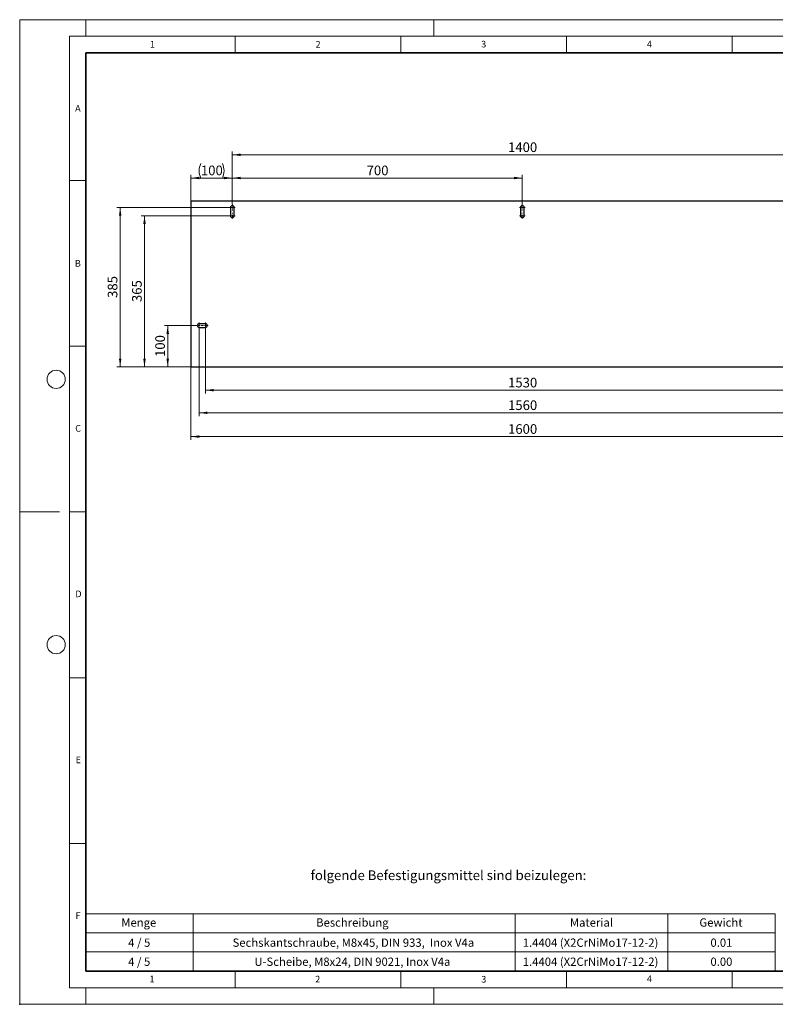
# Model space of a CAD drawing. Units: millimetres. Extents: x 0 to 420, y 0 to 297.
# Drawn here: x 0 to 228, y 0 to 297 of the extents above; entities that cross this region are included whole.
import ezdxf

# ---------------------------------------------------------------- set-up
doc = ezdxf.new("R2010")
doc.units = ezdxf.units.MM
doc.header["$PDSIZE"] = -1
doc.linetypes.add('CENTERX2', pattern=[20.32, 12.7, -2.54, 2.54, -2.54])
doc.styles.add('SLDTEXTSTYLE0', font='TXT', dxfattribs={"width": 0.605})
doc.styles.add('SLDTEXTSTYLE1', font='TXT', dxfattribs={"width": 0.563})
doc.dimstyles.new('SLDDIMSTYLE0', dxfattribs={"dimtxt": 2.825151, "dimasz": 2.5, "dimexe": 0, "dimexo": 0.0625, "dimgap": 0.706288, "dimtad": 1, "dimlfac": 8, "dimrnd": 1e-09, "dimzin": 12, "dimdsep": 46, "dimtxsty": 'SLDTEXTSTYLE0', "dimsah": 1, "dimcen": 0.09, "dimadec": 0, "dimazin": 3, "dimtfac": 1, "dimtdec": 3, "dimtofl": 0, "dimtmove": 0, "dimatfit": 3, "dimfxl": 0, "dimfrac": 2, "dimtolj": 1, "dimtzin": 12, "dimarcsym": 0})

# ---------------------------------------------------------------- blocks, each defined once
blk = doc.blocks.new('SW_TABLEANNOTATION_0')
at = {"color": 0, "linetype": 'Continuous', "lineweight": 18}
for p, q in [((0, 0), (0, -5.75)), ((0, 0), (32.46, 0)), ((32.46, 0), (32.46, -5.75)), ((32.46, 0), (129.61, 0)), ((129.61, 0), (129.61, -5.75)), ((129.61, 0), (175.68, 0)), ((175.68, 0), (175.68, -5.75)), ((175.68, 0), (208.13, 0)), ((208.13, 0), (208.13, -5.75)), ((0, -5.75), (0, -11.5)), ((0, -5.75), (32.46, -5.75)), ((32.46, -5.75), (32.46, -11.5)), ((32.46, -5.75), (129.61, -5.75)), ((129.61, -5.75), (129.61, -11.5)), ((129.61, -5.75), (175.68, -5.75)), ((175.68, -5.75), (175.68, -11.5)), ((175.68, -5.75), (208.13, -5.75)), ((208.13, -5.75), (208.13, -11.5)), ((0, -11.5), (0, -17.25)), ((0, -11.5), (32.46, -11.5)), ((32.46, -11.5), (32.46, -17.25)), ((32.46, -11.5), (129.61, -11.5)), ((129.61, -11.5), (129.61, -17.25)), ((129.61, -11.5), (175.68, -11.5)), ((175.68, -11.5), (175.68, -17.25)), ((175.68, -11.5), (208.13, -11.5)), ((208.13, -11.5), (208.13, -17.25)), ((0, -17.25), (32.46, -17.25)), ((32.46, -17.25), (129.61, -17.25)), ((129.61, -17.25), (175.68, -17.25)), ((175.68, -17.25), (208.13, -17.25))]:
    blk.add_line(p, q, dxfattribs=at)
at = {"color": 0, "linetype": 'Continuous', "lineweight": 0, "char_height": 2.5, "attachment_point": 1}
for s, insert, style in [('Menge', (10.79, -1.4), 'SLDTEXTSTYLE0'), ('Beschreibung', (69.58, -1.4), 'SLDTEXTSTYLE0'), ('Material', (146.15, -1.4), 'SLDTEXTSTYLE0'), ('Gewicht', (185.23, -1.4), 'SLDTEXTSTYLE0'), ('4 / 5', (12.89, -7.47), 'SLDTEXTSTYLE1'), ('Sechskantschraube, M8x45, DIN 933,  Inox V4a', (44.37, -7.47), 'SLDTEXTSTYLE0'), ('1.4404 (X2CrNiMo17-12-2)', (131.94, -7.47), 'SLDTEXTSTYLE0'), ('0.01', (188.56, -7.47), 'SLDTEXTSTYLE0'), ('4 / 5', (12.89, -13.22), 'SLDTEXTSTYLE1'), ('U-Scheibe, M8x24, DIN 9021, Inox V4a', (50.96, -13.22), 'SLDTEXTSTYLE0'), ('1.4404 (X2CrNiMo17-12-2)', (131.94, -13.22), 'SLDTEXTSTYLE0'), ('0.00', (188.56, -13.22), 'SLDTEXTSTYLE0')]:
    blk.add_mtext(s, dxfattribs=dict(at, insert=insert, style=style))
blk = doc.blocks.new('_D')
at = {"color": 7, "linetype": 'Continuous', "lineweight": 0}
for p, q in [((64.06, 237.87), (36.66, 237.87)), ((37.66, 192.24), (37.66, 237.87)), ((51.56, 192.24), (36.66, 192.24))]:
    blk.add_line(p, q, dxfattribs=at)
at = {"color": 7, "linetype": 'Continuous', "lineweight": 18}
for points in [[(37.66, 237.87), (37.29, 235.37), (38.04, 235.37)], [(37.66, 192.24), (38.04, 194.74), (37.29, 194.74)]]:
    blk.add_solid(points, dxfattribs=at)
at = {"color": 7, "linetype": 'Continuous', "lineweight": 18, "insert": (33.91, 211.82), "char_height": 2.91, "attachment_point": 1, "rotation": 90, "style": 'SLDTEXTSTYLE0'}
blk.add_mtext('365', dxfattribs=at)
blk = doc.blocks.new('_D_1')
at = {"color": 7, "linetype": 'Continuous', "lineweight": 0}
for p, q in [((63.19, 240.37), (29.33, 240.37)), ((30.33, 240.37), (30.33, 192.24)), ((51.56, 192.24), (29.33, 192.24))]:
    blk.add_line(p, q, dxfattribs=at)
at = {"color": 7, "linetype": 'Continuous', "lineweight": 18}
for points in [[(30.33, 240.37), (29.95, 237.87), (30.7, 237.87)], [(30.33, 192.24), (30.7, 194.74), (29.95, 194.74)]]:
    blk.add_solid(points, dxfattribs=at)
at = {"color": 7, "linetype": 'Continuous', "lineweight": 18, "insert": (26.57, 213.07), "char_height": 2.91, "attachment_point": 1, "rotation": 90, "style": 'SLDTEXTSTYLE0'}
blk.add_mtext('385', dxfattribs=at)
blk = doc.blocks.new('_D_2')
at = {"color": 7, "linetype": 'Continuous', "lineweight": 0}
for p, q in [((51.66, 242.34), (51.66, 250.24)), ((64.16, 241.34), (64.16, 250.24)), ((51.66, 249.24), (64.16, 249.24))]:
    blk.add_line(p, q, dxfattribs=at)
at = {"color": 7, "linetype": 'Continuous', "lineweight": 18}
for centre, start, end in [((59.02, 251.41), 153.4349, 206.5651), ((56.81, 251.41), 333.4349, 26.5651)]:
    blk.add_arc(centre, 4.85, start, end, dxfattribs=at)
for points in [[(51.66, 249.24), (54.16, 248.87), (54.16, 249.62)], [(64.16, 249.24), (61.66, 249.62), (61.66, 248.87)]]:
    blk.add_solid(points, dxfattribs=at)
at = {"color": 7, "linetype": 'Continuous', "lineweight": 18, "insert": (54.68, 252.99), "char_height": 2.91, "attachment_point": 1, "style": 'SLDTEXTSTYLE0'}
blk.add_mtext('100', dxfattribs=at)
blk = doc.blocks.new('_D_3')
at = {"color": 7, "linetype": 'Continuous', "lineweight": 0}
for p, q in [((64.16, 241.34), (64.16, 250.24)), ((151.66, 241.34), (151.66, 250.24)), ((64.16, 249.24), (151.66, 249.24))]:
    blk.add_line(p, q, dxfattribs=at)
at = {"color": 7, "linetype": 'Continuous', "lineweight": 18}
for points in [[(64.16, 249.24), (66.66, 248.87), (66.66, 249.62)], [(151.66, 249.24), (149.16, 249.62), (149.16, 248.87)]]:
    blk.add_solid(points, dxfattribs=at)
at = {"color": 7, "linetype": 'Continuous', "lineweight": 18, "insert": (104.68, 252.99), "char_height": 2.91, "attachment_point": 1, "style": 'SLDTEXTSTYLE0'}
blk.add_mtext('700', dxfattribs=at)
blk = doc.blocks.new('_D_4')
at = {"color": 7, "linetype": 'Continuous', "lineweight": 0}
for p, q in [((64.16, 241.34), (64.16, 257.24)), ((64.16, 256.24), (239.16, 256.24)), ((239.16, 241.34), (239.16, 257.24))]:
    blk.add_line(p, q, dxfattribs=at)
at = {"color": 7, "linetype": 'Continuous', "lineweight": 18}
for points in [[(64.16, 256.24), (66.66, 255.87), (66.66, 256.62)], [(239.16, 256.24), (236.66, 256.62), (236.66, 255.87)]]:
    blk.add_solid(points, dxfattribs=at)
at = {"color": 7, "linetype": 'Continuous', "lineweight": 18, "insert": (147.35, 259.99), "char_height": 2.91, "attachment_point": 1, "style": 'SLDTEXTSTYLE0'}
blk.add_mtext('1400', dxfattribs=at)
blk = doc.blocks.new('_D_5')
at = {"color": 7, "linetype": 'Continuous', "lineweight": 0}
for p, q in [((56.04, 204.64), (56.04, 184.24)), ((247.29, 204.64), (247.29, 184.24)), ((56.04, 185.24), (247.29, 185.24))]:
    blk.add_line(p, q, dxfattribs=at)
at = {"color": 7, "linetype": 'Continuous', "lineweight": 18}
for points in [[(56.04, 185.24), (58.54, 184.87), (58.54, 185.62)], [(247.29, 185.24), (244.79, 185.62), (244.79, 184.87)]]:
    blk.add_solid(points, dxfattribs=at)
at = {"color": 7, "linetype": 'Continuous', "lineweight": 18, "insert": (147.35, 188.99), "char_height": 2.91, "attachment_point": 1, "style": 'SLDTEXTSTYLE0'}
blk.add_mtext('1530', dxfattribs=at)
blk = doc.blocks.new('_D_6')
at = {"color": 7, "linetype": 'Continuous', "lineweight": 0}
for p, q in [((51.66, 192.14), (51.66, 170.24)), ((251.66, 192.14), (251.66, 170.24)), ((51.66, 171.24), (251.66, 171.24))]:
    blk.add_line(p, q, dxfattribs=at)
at = {"color": 7, "linetype": 'Continuous', "lineweight": 18}
for points in [[(51.66, 171.24), (54.16, 170.87), (54.16, 171.62)], [(251.66, 171.24), (249.16, 171.62), (249.16, 170.87)]]:
    blk.add_solid(points, dxfattribs=at)
at = {"color": 7, "linetype": 'Continuous', "lineweight": 18, "insert": (147.35, 174.99), "char_height": 2.91, "attachment_point": 1, "style": 'SLDTEXTSTYLE0'}
blk.add_mtext('1600', dxfattribs=at)
blk = doc.blocks.new('_D_7')
at = {"color": 7, "linetype": 'Continuous', "lineweight": 0}
for p, q in [((53.19, 204.74), (43.66, 204.74)), ((44.66, 192.24), (44.66, 204.74)), ((51.56, 192.24), (43.66, 192.24))]:
    blk.add_line(p, q, dxfattribs=at)
at = {"color": 7, "linetype": 'Continuous', "lineweight": 18}
for points in [[(44.66, 204.74), (44.29, 202.24), (45.04, 202.24)], [(44.66, 192.24), (45.04, 194.74), (44.29, 194.74)]]:
    blk.add_solid(points, dxfattribs=at)
at = {"color": 7, "linetype": 'Continuous', "lineweight": 18, "insert": (40.91, 195.26), "char_height": 2.91, "attachment_point": 1, "rotation": 90, "style": 'SLDTEXTSTYLE0'}
blk.add_mtext('100', dxfattribs=at)
blk = doc.blocks.new('_D_8')
at = {"color": 7, "linetype": 'Continuous', "lineweight": 0}
for p, q in [((54.16, 203.77), (54.16, 177.42)), ((249.16, 203.77), (249.16, 177.42)), ((54.16, 178.42), (249.16, 178.42))]:
    blk.add_line(p, q, dxfattribs=at)
at = {"color": 7, "linetype": 'Continuous', "lineweight": 18}
for points in [[(54.16, 178.42), (56.66, 178.04), (56.66, 178.79)], [(249.16, 178.42), (246.66, 178.79), (246.66, 178.04)]]:
    blk.add_solid(points, dxfattribs=at)
at = {"color": 7, "linetype": 'Continuous', "lineweight": 18, "insert": (147.35, 182.17), "char_height": 2.91, "attachment_point": 1, "style": 'SLDTEXTSTYLE0'}
blk.add_mtext('1560', dxfattribs=at)
blk = doc.blocks.new('SW_CENTERMARKSYMBOL_0')
at = {"color": 0, "linetype": 'Continuous', "lineweight": 18}
for p, q in [((-0.625, 0), (-0.875, 0)), ((0, 0), (-0.3125, 0)), ((0, 0.625), (0, 0.875)), ((0, 0), (0, 0.3125)), ((0, 0), (0, -0.3125)), ((0, 0), (0.3125, 0)), ((0.625, 0), (0.875, 0)), ((-0.625, -2.5), (-0.875, -2.5)), ((0, -2.5), (-0.3125, -2.5)), ((0, -0.625), (0, -0.875)), ((0, -1.875), (0, -1.625)), ((0, -2.5), (0, -2.1875)), ((0, -2.5), (0, -2.8125)), ((0, -2.5), (0.3125, -2.5)), ((0.625, -2.5), (0.875, -2.5)), ((0, -3.125), (0, -3.375))]:
    blk.add_line(p, q, dxfattribs=at)
blk = doc.blocks.new('SW_CENTERMARKSYMBOL_2')
at = {"color": 0, "linetype": 'Continuous', "lineweight": 18}
for p, q in [((-0.625, 0), (-0.875, 0)), ((0, 0), (-0.3125, 0)), ((0, 0.625), (0, 0.875)), ((0, 0), (0, 0.3125)), ((0, 0), (0.3125, 0)), ((0, 0), (0, -0.3125)), ((0.625, 0), (0.875, 0)), ((1.25, 0), (1, 0)), ((1.875, 0), (1.5625, 0)), ((1.875, 0.625), (1.875, 0.875)), ((1.875, 0), (1.875, 0.3125)), ((1.875, 0), (2.1875, 0)), ((1.875, 0), (1.875, -0.3125)), ((2.5, 0), (2.75, 0)), ((0, -0.625), (0, -0.875)), ((1.875, -0.625), (1.875, -0.875))]:
    blk.add_line(p, q, dxfattribs=at)
at = {"color": 0, "linetype": 'CENTERX2', "lineweight": 18}
blk.add_line((0.625, 0), (1.25, 0), dxfattribs=at)
blk = doc.blocks.new('SW_CENTERMARKSYMBOL_4')
at = {"color": 0, "linetype": 'Continuous', "lineweight": 18}
for p, q in [((-0.625, 0), (-0.875, 0)), ((0, 0), (-0.3125, 0)), ((0, 0.625), (0, 0.875)), ((0, 0), (0, 0.3125)), ((0, 0), (0, -0.3125)), ((0, 0), (0.3125, 0)), ((0.625, 0), (0.875, 0)), ((-0.625, -2.5), (-0.875, -2.5)), ((0, -2.5), (-0.3125, -2.5)), ((0, -0.625), (0, -0.875)), ((0, -1.875), (0, -1.625)), ((0, -2.5), (0, -2.1875)), ((0, -2.5), (0, -2.8125)), ((0, -2.5), (0.3125, -2.5)), ((0.625, -2.5), (0.875, -2.5)), ((0, -3.125), (0, -3.375))]:
    blk.add_line(p, q, dxfattribs=at)

msp = doc.modelspace()

# ---------------------------------------------------------------- linework, layer by layer
at = {"color": 7, "linetype": 'Continuous', "lineweight": 18}
for p, q in [((0, 0), (0, 297)), ((0, 297), (420, 297)), ((20, 292), (20, 297)), ((125, 292), (125, 297)), ((15, 292), (415, 292)), ((15, 292), (15, 5)), ((65, 292), (65, 287)), ((115, 292), (115, 287)), ((165, 292), (165, 287)), ((215, 292), (215, 287)), ((15, 248.5), (20, 248.5)), ((15, 198.5), (20, 198.5)), ((12, 148.5), (0, 148.5)), ((15, 148.5), (20, 148.5)), ((15, 98.5), (20, 98.5)), ((15, 48.5), (20, 48.5)), ((65, 10), (65, 5)), ((115, 10), (115, 5)), ((165, 10), (165, 5)), ((215, 10), (215, 5)), ((15, 5), (415, 5)), ((20, 5), (20, 0)), ((125, 5), (125, 0)), ((0, 0), (420, 0))]:
    msp.add_line(p, q, dxfattribs=at)
at = {"color": 7, "linetype": 'Continuous', "lineweight": 35}
for p, q in [((20, 287), (20, 10)), ((410, 287), (20, 287)), ((20, 10), (415, 10))]:
    msp.add_line(p, q, dxfattribs=at)
at = {"color": 7, "linetype": 'Continuous', "lineweight": 25}
for p, q in [((251.6634, 242.2424), (51.6634, 242.2424)), ((51.6634, 242.2424), (51.6634, 192.2424)), ((63.6009, 240.3674), (63.6009, 237.8674)), ((64.7259, 237.8674), (64.7259, 240.3674)), ((151.1009, 240.3674), (151.1009, 237.8674)), ((152.2259, 237.8674), (152.2259, 240.3674)), ((56.0384, 205.3049), (54.1634, 205.3049)), ((54.1634, 204.1799), (56.0384, 204.1799)), ((51.6634, 192.2424), (251.6634, 192.2424))]:
    msp.add_line(p, q, dxfattribs=at)
at = {"color": 7, "linetype": 'Continuous', "lineweight": 18}
for centre in [(11, 188.5), (11, 108.5)]:
    msp.add_circle(centre, 2.75, dxfattribs=at)
at = {"color": 7, "linetype": 'Continuous', "lineweight": 25}
for centre, start, end in [((64.1634, 240.3674), 0, 180), ((151.6634, 240.3674), 0, 180), ((64.1634, 237.8674), 180, 0), ((151.6634, 237.8674), 180, 0), ((54.1634, 204.7424), 90, 270), ((56.0384, 204.7424), 270, 90)]:
    msp.add_arc(centre, 0.5625, start, end, dxfattribs=at)
msp.add_point((0, 0))

# ---------------------------------------------------------------- block references
at = {"color": 7, "linetype": 'Continuous', "lineweight": 0}
for name, p in [('SW_CENTERMARKSYMBOL_0', (64.1634, 240.3674)), ('SW_CENTERMARKSYMBOL_4', (151.6634, 240.3674)), ('SW_CENTERMARKSYMBOL_2', (54.1634, 204.7424)), ('SW_TABLEANNOTATION_0', (19.8655, 27.319))]:
    msp.add_blockref(name, p, dxfattribs=at)

# ---------------------------------------------------------------- texts
at = {"color": 7, "linetype": 'Continuous', "lineweight": 18, "char_height": 2, "attachment_point": 2, "style": 'SLDTEXTSTYLE0'}
for s, insert in [('1', (40.051, 290.553)), ('2', (90.0332, 290.5567)), ('3', (140.0166, 290.6379)), ('4', (190.03, 290.6343)), ('A', (17.561, 271.2966)), ('B', (17.5517, 224.4926)), ('C', (17.6275, 174.7262)), ('D', (17.7359, 124.8018)), ('E', (17.6898, 74.7268)), ('F', (17.5937, 27.7733)), ('1', (39.9009, 8.6623)), ('2', (89.9334, 8.5904)), ('3', (140.0453, 8.5647)), ('4', (190.0227, 8.7073))]:
    msp.add_mtext(s, dxfattribs=dict(at, insert=insert))
at = {"color": 7, "linetype": 'Continuous', "lineweight": 0, "insert": (87.7884, 40.3788), "char_height": 2.910417, "attachment_point": 1, "style": 'SLDTEXTSTYLE0'}
msp.add_mtext('folgende Befestigungsmittel sind beizulegen:', dxfattribs=at)

# ---------------------------------------------------------------- dimensions: what is measured, and where the dimension line sits
at = {"color": 7, "linetype": 'Continuous', "lineweight": 18}
for base, p1, p2, picture, middle in [((239.1634, 256.2424), (64.1634, 241.2424), (239.1634, 241.2424), '_D_4', (151.6634, 256.2424)), ((249.1634, 178.4159), (54.1634, 203.8674), (249.1634, 203.8674), '_D_8', (151.6634, 178.4159)), ((247.2884, 185.2424), (56.0384, 204.7424), (247.2884, 204.7424), '_D_5', (151.6634, 185.2424)), ((251.6634, 171.2424), (51.6634, 192.2424), (251.6634, 192.2424), '_D_6', (151.6634, 171.2424))]:
    dim = msp.add_linear_dim(base=base, p1=p1, p2=p2, dimstyle='SLDDIMSTYLE0', dxfattribs=at)
    dim.commit()
    dim.dimension.update_dxf_attribs({"geometry": picture, "text_midpoint": middle, "dimtype": 160})
dim = msp.add_linear_dim(base=(64.1634, 249.2424), p1=(51.6634, 242.2424), p2=(64.1634, 241.2424), text='(<>)', dimstyle='SLDDIMSTYLE0', dxfattribs=at)
dim.commit()
dim.dimension.update_dxf_attribs({"geometry": '_D_2', "text_midpoint": (57.9134, 249.2424), "dimtype": 160})
for base, p1, p2, angle, picture, middle in [((151.6634, 249.2424), (64.1634, 241.2424), (151.6634, 241.2424), 0, '_D_3', (107.9134, 249.2424)), ((30.3261, 192.2424), (63.2884, 240.3674), (51.6634, 192.2424), 90, '_D_1', (30.3261, 216.3049)), ((37.6634, 237.8674), (51.6634, 192.2424), (64.1634, 237.8674), 90, '_D', (37.6634, 215.0549)), ((44.6634, 204.7424), (51.6634, 192.2424), (53.2884, 204.7424), 90, '_D_7', (44.6634, 198.4924))]:
    dim = msp.add_linear_dim(base=base, p1=p1, p2=p2, angle=angle, dimstyle='SLDDIMSTYLE0', dxfattribs=at)
    dim.commit()
    dim.dimension.update_dxf_attribs({"geometry": picture, "text_midpoint": middle, "dimtype": 160})

doc.saveas('drawing.dxf')
